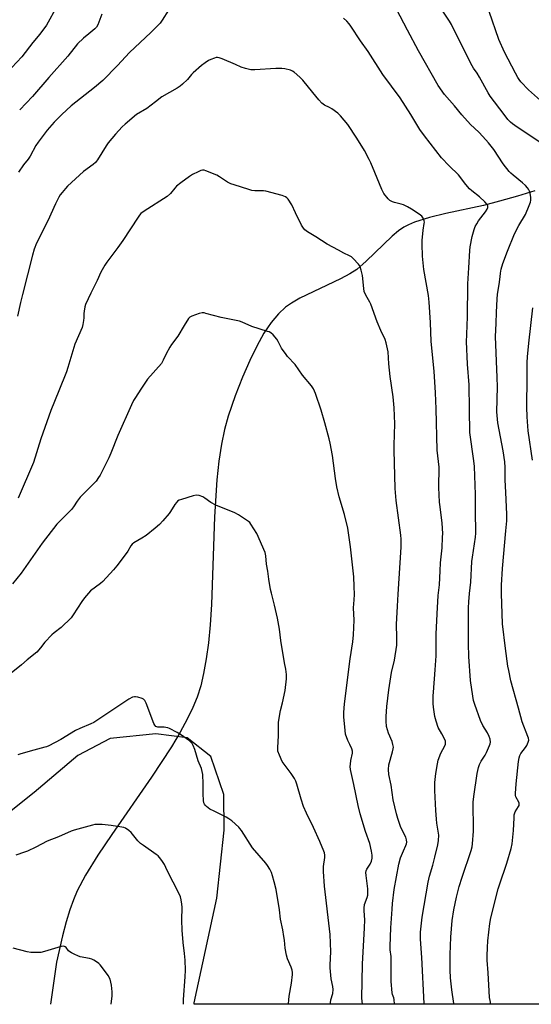
# Model space of a CAD drawing. Units: inches. Extents: x 1213770 to 1219770, y 549456 to 553456.
# Drawn here: x 1216364 to 1216605, y 549456 to 549921 of the extents above; entities that cross this region are included whole.
import ezdxf

# ---------------------------------------------------------------- set-up
doc = ezdxf.new("R2010")
doc.units = ezdxf.units.IN
doc.header["$MEASUREMENT"] = 0
for name, color, linetype in [('HYDRO-Single Line Stream', 4, 'Continuous'), ('NTRL-Farm Land', 3, 'Continuous'), ('Undefined', 1, 'Continuous')]:
    doc.layers.add(name, color=color, linetype=linetype)

msp = doc.modelspace()

# ---------------------------------------------------------------- linework, layer by layer
at = {"layer": 'HYDRO-Single Line Stream'}
msp.add_lwpolyline([(1216606.75, 549840.1), (1216598.54, 549837.52), (1216590.18, 549835.12), (1216582.53, 549833.14), (1216564.69, 549829.31), (1216557, 549827.41), (1216550.04, 549825.2), (1216547.19, 549824), (1216544.94, 549822.83), (1216542.43, 549821.11), (1216539.44, 549818.61), (1216527.23, 549806.76), (1216522.68, 549802.91), (1216519.44, 549800.84), (1216515.01, 549798.47), (1216495.79, 549789.29), (1216491.83, 549787.04), (1216489, 549785.08), (1216485.69, 549782.01), (1216482.3, 549777.9), (1216478.89, 549772.78), (1216475.5, 549766.76), (1216472.18, 549759.98), (1216468.74, 549751.99), (1216465.37, 549743.2), (1216462.07, 549733.61), (1216460.32, 549727.4), (1216458.86, 549720.4), (1216457.64, 549712.35), (1216456.7, 549703.53), (1216455.6, 549686.18), (1216454.07, 549644.69), (1216453.46, 549635.14), (1216452.66, 549626.58), (1216451.67, 549619.02), (1216450.43, 549612.18), (1216449.02, 549606.31), (1216447.31, 549600.9), (1216445.32, 549596.01), (1216442.67, 549590.54), (1216439.36, 549584.48), (1216435.22, 549577.54), (1216425.81, 549563.12), (1216407.02, 549536.04), (1216400.54, 549526.42), (1216394.59, 549516.87), (1216390.73, 549509.54), (1216388.96, 549505.33), (1216387.24, 549500.47), (1216385.55, 549494.9), (1216383.8, 549488.28), (1216380.94, 549475.9), (1216378.18, 549456.02)], dxfattribs=at)
at = {"layer": 'NTRL-Farm Land'}
msp.add_lwpolyline([(1217166.44, 549455.94), (1216445.88, 549456.01), (1216446.01, 549456.7), (1216456.69, 549505.99), (1216460.15, 549538.19), (1216459.92, 549555.01), (1216453.79, 549572.96), (1216442.65, 549581.81), (1216427.86, 549583.67), (1216406.22, 549581.42), (1216391.02, 549573.41), (1216370.48, 549555.97), (1216298.99, 549498.97), (1216278.14, 549456.75), (1216277.65, 549456.03), (1215579.67, 549456.1), (1215579.66, 549456.97), (1215571.45, 549963.3)], dxfattribs=at)
at = {"layer": 'Undefined'}
for points, elevation in [([(1216433.89, 549925.36), (1216430.9, 549920.64), (1216429.89, 549919.29), (1216425.53, 549914.8), (1216415.49, 549905.37), (1216409.8, 549899.22), (1216402.84, 549892.15), (1216398.92, 549888.78), (1216387.94, 549880.13), (1216383.4, 549876.12), (1216379.84, 549872.48), (1216376.61, 549868.64), (1216373.67, 549864.92), (1216372.33, 549863.07), (1216371.24, 549861.4), (1216368.47, 549856.48), (1216367.5, 549855.04), (1216365.36, 549852.25), (1216363.03, 549848.92)], 406), ([(1216586, 549456), (1216585.63, 549457.68), (1216585.43, 549459.1), (1216585.17, 549462.18), (1216584.76, 549470.75), (1216584.31, 549476.79), (1216584.27, 549478.81), (1216584.39, 549482.84), (1216584.6, 549485.91), (1216585.48, 549494.09), (1216586.02, 549496.74), (1216589.52, 549510.39), (1216590.11, 549512.37), (1216593.49, 549522.51), (1216595.62, 549529.53), (1216596.14, 549531.74), (1216596.78, 549538.08), (1216596.97, 549543.93), (1216597.08, 549545.38), (1216597.21, 549545.95), (1216597.51, 549546.75), (1216599.11, 549549.4), (1216599.32, 549549.89), (1216599.41, 549550.35), (1216599.36, 549550.94), (1216599.18, 549551.45), (1216597.87, 549553.92), (1216597.72, 549554.54), (1216597.68, 549555.4), (1216598.01, 549560.06), (1216599.1, 549570.59), (1216599.35, 549572.32), (1216599.68, 549573.36), (1216600.18, 549574.31), (1216602.4, 549577.25), (1216603.02, 549578.19), (1216603.7, 549579.68), (1216603.92, 549580.7), (1216603.8, 549581.54), (1216603.52, 549582.37), (1216600.75, 549589.25), (1216599.06, 549595.83), (1216595.52, 549608.69), (1216594.46, 549613.59), (1216594.1, 549615.65), (1216592.95, 549623.96), (1216591.57, 549635.52), (1216591, 549649.98), (1216591.02, 549653.81), (1216591.5, 549661.65), (1216593.02, 549679.48), (1216593.49, 549684.21), (1216593.58, 549687.4), (1216593.02, 549697.68), (1216592.8, 549703.51), (1216592.75, 549709.33), (1216592.57, 549712.14), (1216591.78, 549717.25), (1216589.33, 549730.48), (1216588.84, 549735.66), (1216589.1, 549747.43), (1216589.05, 549751.9), (1216588.27, 549771.32), (1216588.58, 549777.4), (1216588.71, 549782.74), (1216588.98, 549788.89), (1216589.19, 549791.18), (1216590.02, 549795.87), (1216590.34, 549799.39), (1216590.57, 549801.11), (1216590.93, 549803.09), (1216591.66, 549805.81), (1216593.83, 549811.54), (1216597.26, 549819.67), (1216599.26, 549823.68), (1216602.3, 549828.84), (1216604.08, 549833.12), (1216604.67, 549834.77), (1216604.83, 549835.62), (1216604.82, 549837.09), (1216604.62, 549838.85), (1216604.28, 549839.86), (1216603.79, 549840.78), (1216603.29, 549841.48), (1216602.3, 549842.59), (1216601, 549843.79), (1216596.49, 549847.4), (1216595.47, 549848.33), (1216594.71, 549849.16), (1216591.86, 549852.72), (1216587.4, 549859.51), (1216586.18, 549861.2), (1216584.92, 549862.77), (1216582.26, 549865.77), (1216580.27, 549867.81), (1216576.44, 549871.43), (1216572.27, 549875.98), (1216568.91, 549880.17), (1216564.15, 549885.52), (1216561.09, 549889.74), (1216551.86, 549906.22), (1216546.66, 549915.84), (1216541.46, 549925.79)], 408), ([(1216611.14, 549861.57), (1216597.42, 549870.83), (1216596.21, 549871.7), (1216595.37, 549872.42), (1216594.07, 549873.8), (1216592.23, 549876.05), (1216585.72, 549884.76), (1216584.73, 549886.39), (1216580.72, 549893.75), (1216579.54, 549895.57), (1216577.8, 549897.99), (1216576.49, 549900.09), (1216567.45, 549918.59), (1216566.51, 549920.21), (1216562.77, 549925.85)], 410), ([(1216612.27, 549880.14), (1216603.75, 549887.66), (1216600.25, 549891.51), (1216599.32, 549892.66), (1216598.68, 549893.62), (1216597.6, 549895.59), (1216592.51, 549905.54), (1216589.86, 549911.47), (1216585.21, 549924.66)], 412), ([(1216402.43, 549923.5), (1216400.98, 549919.68), (1216400.39, 549918.36), (1216399.78, 549917.38), (1216398.99, 549916.52), (1216396.29, 549914.18), (1216393.74, 549912.12), (1216390.94, 549909.43), (1216386.27, 549903.63), (1216377.34, 549893.62), (1216369.57, 549884.53), (1216363.56, 549878.31)], 408), ([(1216568.64, 549456), (1216568.57, 549456.38), (1216567.64, 549462.74), (1216567.03, 549468.48), (1216566.82, 549472.02), (1216566.86, 549479.41), (1216567.2, 549487.64), (1216567.78, 549495.52), (1216568.5, 549500.47), (1216569.8, 549506.6), (1216571.06, 549511.52), (1216572.46, 549516.02), (1216576.66, 549528.61), (1216577.12, 549530.3), (1216577.39, 549531.75), (1216577.77, 549537.63), (1216577.77, 549541.6), (1216577.61, 549547.92), (1216577.68, 549551.37), (1216578, 549554.12), (1216579.51, 549564.91), (1216580.15, 549567.8), (1216580.6, 549569.17), (1216581.44, 549570.8), (1216583.28, 549573.51), (1216584.01, 549574.8), (1216585.41, 549578.1), (1216585.67, 549578.95), (1216585.79, 549579.76), (1216585.71, 549581.07), (1216585.28, 549582.35), (1216584.39, 549584.08), (1216582.26, 549587.55), (1216581.06, 549590.02), (1216578.46, 549597.44), (1216577.87, 549599.38), (1216577.47, 549601.37), (1216576.39, 549608.83), (1216575.67, 549620.22), (1216575.49, 549626.1), (1216575.47, 549632.97), (1216575.52, 549643.1), (1216575.64, 549646.01), (1216575.88, 549649.86), (1216576.49, 549655.19), (1216577.09, 549665.03), (1216577.33, 549667.03), (1216578.83, 549676.57), (1216578.94, 549678.33), (1216578.99, 549681.56), (1216578.73, 549685.85), (1216578.72, 549687.88), (1216578.84, 549691.21), (1216578.78, 549696.71), (1216578.34, 549709.82), (1216578.06, 549712.54), (1216576.15, 549725.95), (1216575.93, 549736.73), (1216575.79, 549748.44), (1216574.99, 549758.25), (1216574.56, 549768.84), (1216574.61, 549772), (1216574.91, 549776.76), (1216575.02, 549780.24), (1216575.08, 549796.07), (1216575.68, 549803.66), (1216576.03, 549811.88), (1216576.19, 549813.63), (1216577.22, 549818.52), (1216578.18, 549821.86), (1216578.67, 549823.22), (1216579.33, 549824.48), (1216580.26, 549825.93), (1216583.5, 549830.2), (1216584.34, 549831.41), (1216584.66, 549832.16), (1216584.66, 549832.94), (1216584.32, 549833.64), (1216583.17, 549834.86), (1216580.61, 549837.17), (1216577, 549840), (1216575.95, 549841.04), (1216574.23, 549843.07), (1216570.74, 549847.65), (1216566.41, 549851.84), (1216562.74, 549855.6), (1216554.64, 549865.97), (1216552.46, 549869.03), (1216548.25, 549876.12), (1216543.18, 549883.92), (1216534.98, 549894.94), (1216528.09, 549905.88), (1216524.53, 549910.93), (1216519.98, 549917.84), (1216519.11, 549918.97), (1216517.97, 549920.23), (1216516.41, 549921.53)], 406), ([(1216554.64, 549456), (1216554.6, 549456.36), (1216553.39, 549478.06), (1216552.75, 549486.67), (1216552.83, 549490.04), (1216553.57, 549497.06), (1216556.41, 549513.68), (1216557.01, 549516.37), (1216558.67, 549521.71), (1216559.65, 549525.41), (1216561, 549531.2), (1216561.36, 549533.24), (1216561.41, 549535.81), (1216560.59, 549541.44), (1216560.38, 549543.42), (1216560.06, 549547.44), (1216559.56, 549556.84), (1216559.54, 549558.3), (1216559.65, 549560.63), (1216560.09, 549564.89), (1216560.76, 549569.51), (1216561.14, 549571.2), (1216562.37, 549574.45), (1216564.35, 549578.02), (1216564.58, 549578.75), (1216564.66, 549579.47), (1216564.53, 549580.23), (1216564.23, 549581.01), (1216562.95, 549583.58), (1216561.21, 549586.64), (1216560.13, 549589.61), (1216559.82, 549590.72), (1216559.61, 549591.88), (1216559.02, 549596.28), (1216558.86, 549598.04), (1216558.81, 549601.6), (1216558.87, 549603.37), (1216559.76, 549613.94), (1216560.22, 549620.48), (1216560.27, 549630.78), (1216560.68, 549640.35), (1216561.19, 549648.92), (1216561.84, 549654.05), (1216562.05, 549660.6), (1216562.31, 549664.33), (1216562.96, 549671.45), (1216563.26, 549676.47), (1216563.29, 549678.22), (1216563.02, 549683.09), (1216562.05, 549690.8), (1216561.84, 549693.11), (1216561.5, 549699.94), (1216561.56, 549709.5), (1216561.35, 549712.25), (1216560.75, 549717.56), (1216560.2, 549737.08), (1216559.89, 549744.68), (1216559.18, 549754.89), (1216557.83, 549768.86), (1216557.5, 549777.86), (1216556.89, 549787.48), (1216556.57, 549790.56), (1216554.45, 549802.84), (1216553.73, 549809.12), (1216553.52, 549814.9), (1216553.53, 549816.63), (1216554.04, 549821.55), (1216554.6, 549824.59), (1216554.63, 549825.32), (1216554.55, 549825.86), (1216554.08, 549827.17), (1216553.79, 549827.64), (1216553.41, 549828.06), (1216552.24, 549828.96), (1216548.55, 549831.45), (1216546.61, 549832.55), (1216544.78, 549833.39), (1216543.67, 549833.76), (1216540.48, 549834.58), (1216539.65, 549834.88), (1216538.38, 549835.54), (1216537.52, 549836.29), (1216535.57, 549838.86), (1216534.52, 549840.61), (1216531.26, 549848.66), (1216529.28, 549853.29), (1216528.52, 549854.9), (1216526.31, 549859.1), (1216522.76, 549864.94), (1216518.52, 549871.32), (1216515.1, 549875.49), (1216513.85, 549876.77), (1216510.89, 549878.76), (1216509.89, 549879.33), (1216507.52, 549880.48), (1216506.81, 549880.93), (1216506.17, 549881.46), (1216504.84, 549882.94), (1216502.04, 549886.51), (1216497.28, 549892.26), (1216495.81, 549893.74), (1216493.15, 549896.12), (1216492.42, 549896.61), (1216491.36, 549897.01), (1216488.81, 549897.62), (1216487.38, 549897.83), (1216484.52, 549897.77), (1216474.66, 549897.15), (1216473.49, 549897.14), (1216472.63, 549897.24), (1216470.11, 549897.84), (1216468.18, 549898.41), (1216465.41, 549899.74), (1216459.14, 549902.34), (1216457.77, 549902.85), (1216456.95, 549903), (1216456.41, 549902.95), (1216455.61, 549902.76), (1216453.74, 549902.08), (1216452.73, 549901.56), (1216451.09, 549900.44), (1216449.48, 549899.18), (1216445.44, 549895.74), (1216444.76, 549895.05), (1216442.73, 549892.66), (1216440.47, 549890.44), (1216439.39, 549889.51), (1216437.95, 549888.58), (1216430.72, 549884.36), (1216427.73, 549882.03), (1216423.55, 549878.95), (1216418.72, 549876.05), (1216413.31, 549871.48), (1216412.02, 549870.25), (1216408.73, 549866.77), (1216405.4, 549862.78), (1216404.4, 549861.34), (1216400.25, 549854.63), (1216399.4, 549853.46), (1216398.31, 549852.5), (1216393.71, 549849.2), (1216386.21, 549842.21), (1216385.2, 549841.17), (1216383.56, 549839.21), (1216382.71, 549838.08), (1216382.09, 549837.06), (1216380.42, 549833.92), (1216376.86, 549825.95), (1216371.52, 549815.29), (1216370.44, 549812.52), (1216369.57, 549809.61), (1216364.82, 549791.02), (1216363.94, 549787.25), (1216362.6, 549780.87)], 404), ([(1216540.51, 549456), (1216540.38, 549458.2), (1216540.23, 549459.03), (1216539.66, 549460.63), (1216539.47, 549461.43), (1216538.99, 549466.72), (1216538.91, 549471.69), (1216539.01, 549476.53), (1216538.91, 549478.48), (1216538.56, 549481.71), (1216538.51, 549483.35), (1216538.87, 549492), (1216539.36, 549500.84), (1216539.59, 549503.54), (1216540.4, 549510.15), (1216542.56, 549522.13), (1216543.38, 549525.15), (1216544.71, 549528.38), (1216545.91, 549530.9), (1216546.17, 549531.69), (1216546.28, 549532.53), (1216546.18, 549533.61), (1216545.83, 549534.93), (1216543.56, 549539.46), (1216542.11, 549543.62), (1216541.41, 549545.86), (1216539.97, 549552.49), (1216538.9, 549559.47), (1216537.85, 549564.47), (1216537.68, 549566.76), (1216537.79, 549569.05), (1216539.65, 549575.1), (1216539.96, 549576.53), (1216539.98, 549577.35), (1216539.78, 549578.69), (1216539.43, 549580.02), (1216537.7, 549583.92), (1216537.17, 549585.5), (1216536.82, 549587.15), (1216536.59, 549589.7), (1216536.61, 549591.9), (1216536.97, 549596.49), (1216537.87, 549604.37), (1216539.19, 549612.64), (1216540.53, 549618.46), (1216541.61, 549625.47), (1216541.66, 549629.17), (1216541.54, 549635.35), (1216541.91, 549643.91), (1216542.2, 549649.58), (1216543.74, 549671.77), (1216543.65, 549675.61), (1216543.53, 549677.39), (1216541.28, 549693.88), (1216540.8, 549699.48), (1216540.39, 549717.58), (1216540.39, 549719.9), (1216540.67, 549730.02), (1216540.38, 549737.56), (1216539.84, 549742.78), (1216538.48, 549752.36), (1216537.89, 549758.28), (1216537.47, 549764.06), (1216537.26, 549765.47), (1216536.61, 549768.24), (1216536.13, 549769.87), (1216534.15, 549774.05), (1216532.4, 549778.14), (1216529.42, 549786.5), (1216528.92, 549787.55), (1216527.03, 549790.78), (1216526.28, 549792.55), (1216526.01, 549793.94), (1216525.41, 549799.99), (1216524.8, 549802.55), (1216524.28, 549804.21), (1216524.04, 549804.73), (1216523.53, 549805.45), (1216521.06, 549808.05), (1216520.18, 549808.81), (1216519.26, 549809.4), (1216516.63, 549810.65), (1216514.05, 549812.08), (1216508.67, 549814.87), (1216503.31, 549818.33), (1216499.53, 549820.66), (1216498.19, 549821.66), (1216497.53, 549822.41), (1216496.69, 549823.85), (1216493.83, 549829.69), (1216492.13, 549833.5), (1216490.32, 549836.12), (1216489.77, 549836.76), (1216489.12, 549837.26), (1216487.5, 549837.84), (1216479.84, 549839.86), (1216478.68, 549839.97), (1216474.65, 549840.06), (1216473.23, 549840.25), (1216471.82, 549840.63), (1216464.9, 549842.84), (1216463.24, 549843.42), (1216461.76, 549844.12), (1216457.92, 549846.67), (1216456.66, 549847.37), (1216451.52, 549849.47), (1216450.71, 549849.73), (1216449.9, 549849.84), (1216449.1, 549849.67), (1216447.78, 549849.09), (1216445.17, 549847.74), (1216443.73, 549846.81), (1216439.58, 549843.77), (1216437.57, 549842.17), (1216436.78, 549841.33), (1216434.76, 549838.82), (1216433.25, 549837.39), (1216422.32, 549830.52), (1216420.77, 549829.37), (1216420.12, 549828.63), (1216419.46, 549827.68), (1216412.26, 549816.53), (1216409.95, 549813.27), (1216404.78, 549806.37), (1216403.78, 549804.9), (1216401.92, 549801.58), (1216400.21, 549797.73), (1216397.15, 549791.69), (1216394.72, 549786.35), (1216394.4, 549785.24), (1216394.02, 549783.24), (1216393.88, 549782.09), (1216393.83, 549780.03), (1216393.72, 549778.89), (1216393.41, 549776.92), (1216393.03, 549775.52), (1216389.65, 549767.66), (1216386.28, 549756.62), (1216385.6, 549754.61), (1216382.1, 549745.61), (1216378.2, 549736.34), (1216373.63, 549722.9), (1216370.08, 549711.79), (1216362.92, 549694.86)], 402), ([(1216525.36, 549456), (1216525.17, 549458.78), (1216525.42, 549474.87), (1216526.43, 549492.11), (1216526.46, 549495.8), (1216526.16, 549500.13), (1216526.15, 549501.29), (1216526.4, 549503.06), (1216527.65, 549506.42), (1216527.9, 549507.49), (1216527.97, 549508.3), (1216527.9, 549510.52), (1216527.16, 549516.72), (1216527.07, 549518.19), (1216527.19, 549518.97), (1216527.48, 549519.71), (1216529.09, 549522.17), (1216529.73, 549523.5), (1216530.02, 549524.89), (1216530.06, 549526.3), (1216529.71, 549528.27), (1216528.86, 549531.91), (1216526.76, 549537.48), (1216524.28, 549545.85), (1216523.32, 549549.87), (1216521.26, 549559.67), (1216519.82, 549566.78), (1216519.63, 549568.21), (1216519.68, 549569.38), (1216519.91, 549571.13), (1216520.67, 549574.47), (1216520.68, 549575.52), (1216520.38, 549576.53), (1216519.37, 549578.54), (1216518.56, 549580.44), (1216517.46, 549583.49), (1216517.18, 549585.23), (1216516.54, 549591.71), (1216516.59, 549593.73), (1216516.92, 549597.75), (1216519.67, 549619.09), (1216520.85, 549627.17), (1216521.23, 549630.33), (1216521.44, 549637.38), (1216521.24, 549643.21), (1216521.56, 549646.87), (1216521.6, 549649.47), (1216521.55, 549653.28), (1216521.33, 549657.71), (1216519.83, 549671.97), (1216518.49, 549680.76), (1216516.99, 549687.2), (1216514.46, 549695.48), (1216513.25, 549700.33), (1216512.6, 549704.29), (1216511.22, 549715.01), (1216510.21, 549720.84), (1216509.7, 549723), (1216507.66, 549730.51), (1216505.86, 549736.54), (1216503.29, 549744.33), (1216502.24, 549746.63), (1216501.28, 549748), (1216497.03, 549752.94), (1216493.56, 549758.04), (1216490.03, 549761.84), (1216489.32, 549762.7), (1216487.15, 549765.77), (1216485.53, 549768.93), (1216484.92, 549769.94), (1216483.23, 549772.02), (1216482.16, 549773.01), (1216481.38, 549773.39), (1216480.55, 549773.69), (1216473.12, 549775.99), (1216468.61, 549778.05), (1216467.28, 549778.55), (1216458.77, 549780.24), (1216451.43, 549782.2), (1216450.59, 549782.38), (1216449.75, 549782.45), (1216448.38, 549782.17), (1216444.84, 549780.9), (1216443.88, 549780.36), (1216443.29, 549779.73), (1216441.23, 549776.47), (1216438.24, 549771.4), (1216435.29, 549767.49), (1216434.47, 549766.28), (1216432.72, 549763.15), (1216431.34, 549760.03), (1216430.52, 549758.59), (1216423.97, 549751.07), (1216420.73, 549746.43), (1216418.18, 549742.51), (1216417.3, 549741.01), (1216416.32, 549738.98), (1216409.87, 549724.45), (1216406.56, 549716.14), (1216405.6, 549713.97), (1216403.95, 549710.49), (1216401.55, 549705.85), (1216400.82, 549704.63), (1216399.7, 549702.99), (1216398.34, 549701.47), (1216392.15, 549695.46), (1216390.76, 549693.59), (1216389.03, 549690.77), (1216388.11, 549689.6), (1216382.92, 549684.52), (1216381.16, 549682.62), (1216374.23, 549673.73), (1216370.93, 549668.88), (1216364.28, 549659.49), (1216360.24, 549654.48)], 400), ([(1216605.75, 549712.89), (1216603.66, 549726.67), (1216603.09, 549733.29), (1216603, 549737.97), (1216603.24, 549751.88), (1216603.23, 549759.01), (1216603.36, 549761.64), (1216603.88, 549768.1), (1216605.8, 549784.8)], 410), ([(1216510.19, 549456.01), (1216510.25, 549456.57), (1216510.52, 549458.02), (1216511.45, 549461.05), (1216511.53, 549462.98), (1216511.39, 549464.35), (1216510.59, 549467.93), (1216510.15, 549473.16), (1216510.13, 549474.59), (1216510.47, 549480.77), (1216510.12, 549488.96), (1216507.53, 549511.77), (1216506.99, 549518.69), (1216506.97, 549520.99), (1216507.58, 549525.27), (1216507.59, 549526.37), (1216507.42, 549527.41), (1216507.16, 549528.24), (1216505.26, 549532.85), (1216502.29, 549539.35), (1216499, 549546.15), (1216497.55, 549549.37), (1216496.47, 549552.8), (1216494.46, 549559.92), (1216493.97, 549561.3), (1216493.26, 549562.6), (1216491.81, 549564.85), (1216488.39, 549569.39), (1216487.55, 549570.62), (1216486.17, 549573.6), (1216485.51, 549575.52), (1216485.37, 549577.05), (1216485.71, 549582.94), (1216485.78, 549588.98), (1216485.86, 549590.13), (1216486.66, 549594.66), (1216487.62, 549598.33), (1216488.9, 549604.07), (1216489.53, 549609.63), (1216489.58, 549611.65), (1216489.25, 549614.16), (1216488.64, 549617.24), (1216486.83, 549627.66), (1216486.17, 549633.04), (1216485.31, 549638.24), (1216483.86, 549644.34), (1216482.39, 549650.01), (1216482.02, 549651.74), (1216481.21, 549656.73), (1216480.72, 549660.51), (1216480.15, 549663.7), (1216479.77, 549667.7), (1216479.39, 549669.2), (1216475.55, 549678.18), (1216472.7, 549682.67), (1216472.17, 549683.36), (1216471.55, 549683.95), (1216466.95, 549687.01), (1216465.21, 549688.05), (1216456.14, 549691.62), (1216453.85, 549692.92), (1216450.99, 549694.99), (1216449.99, 549695.57), (1216448.35, 549696.11), (1216446.95, 549696.32), (1216445.55, 549696.07), (1216439.92, 549694.36), (1216438.85, 549693.95), (1216438.15, 549693.49), (1216437.57, 549692.86), (1216436.88, 549691.91), (1216434.85, 549688.59), (1216434.17, 549687.64), (1216431.16, 549684.19), (1216429.51, 549682.55), (1216427.56, 549680.78), (1216423.24, 549677.3), (1216421.24, 549676.02), (1216417.48, 549673.83), (1216416.74, 549673.23), (1216416.11, 549672.41), (1216414.62, 549669.96), (1216412.91, 549667.51), (1216409.38, 549662.91), (1216407.84, 549661.11), (1216402.81, 549655.56), (1216401.7, 549654.61), (1216397.06, 549651.12), (1216396.03, 549650.08), (1216394.12, 549647.84), (1216392.88, 549646.18), (1216388.87, 549639.87), (1216387.82, 549638.43), (1216383.12, 549633.83), (1216379.81, 549631.33), (1216378.7, 549630.34), (1216375.41, 549626.86), (1216373.37, 549624.25), (1216371.6, 549622.28), (1216367.16, 549618.56), (1216364.48, 549616.21), (1216358.75, 549611.63)], 398)]:
    msp.add_lwpolyline(points, dxfattribs=dict(at, elevation=elevation))
for points in [[(1216381.17, 549927.1, 410), (1216376.21, 549918.32, 410), (1216373.15, 549914.02, 410), (1216369.8, 549910.09, 410), (1216364.52, 549903.24, 410), (1216359.82, 549898.24, 410)], [(1216490.54, 549456.01, 396), (1216490.54, 549456.09, 396), (1216490.64, 549458.12, 396), (1216490.85, 549459.86, 396), (1216491.96, 549465.93, 396), (1216492.31, 549470.09, 396), (1216492.32, 549471, 396), (1216492.23, 549471.99, 396), (1216491.76, 549473.55, 396), (1216490.05, 549477.48, 396), (1216489.57, 549479.13, 396), (1216488.92, 549482.51, 396), (1216488.57, 549486.2, 396), (1216488.31, 549487.95, 396), (1216487.73, 549491.17, 396), (1216486.68, 549496.16, 396), (1216486.2, 549500.51, 396), (1216484.64, 549510.07, 396), (1216483.77, 549513.79, 396), (1216482.95, 549516.58, 396), (1216482.39, 549518.22, 396), (1216481.63, 549519.72, 396), (1216480.61, 549521.41, 396), (1216479.77, 549522.58, 396), (1216473.51, 549529.84, 396), (1216468.25, 549538.01, 396), (1216467.58, 549538.96, 396), (1216466.99, 549539.6, 396), (1216463.68, 549542.5, 396), (1216462.3, 549543.58, 396), (1216461.05, 549544.28, 396), (1216455.34, 549547.07, 396), (1216453.37, 549548.11, 396), (1216451.72, 549549.36, 396), (1216451.09, 549549.97, 396), (1216450.76, 549550.43, 396), (1216450.5, 549551.1, 396), (1216450.35, 549552.21, 396), (1216450.26, 549555.36, 396), (1216450.25, 549559.99, 396), (1216449.97, 549564.44, 396), (1216449.78, 549565.9, 396), (1216449.37, 549567.22, 396), (1216447.81, 549570.94, 396), (1216446.28, 549576.31, 396), (1216445.52, 549578.11, 396), (1216444.93, 549579.07, 396), (1216444.34, 549579.71, 396), (1216443.67, 549580.27, 396), (1216439.42, 549583.41, 396), (1216437.9, 549584.27, 396), (1216434.25, 549586.11, 396), (1216433.46, 549586.45, 396), (1216432.63, 549586.69, 396), (1216431.76, 549586.78, 396), (1216428.83, 549586.85, 396), (1216428.3, 549586.94, 396), (1216427.84, 549587.14, 396), (1216427.35, 549587.72, 396), (1216426.98, 549588.47, 396), (1216423.25, 549598.12, 396), (1216422.64, 549599.41, 396), (1216422.1, 549599.99, 396), (1216421.36, 549600.36, 396), (1216419.42, 549600.96, 396), (1216418.29, 549601.15, 396), (1216417.73, 549601.12, 396), (1216416.91, 549600.89, 396), (1216415.07, 549600.01, 396), (1216400.54, 549590.31, 396), (1216398.53, 549589.05, 396), (1216397.21, 549588.4, 396), (1216391.95, 549586.19, 396), (1216389.9, 549585.25, 396), (1216383.07, 549581.05, 396), (1216377.3, 549578.03, 396), (1216376.23, 549577.55, 396), (1216375.38, 549577.28, 396), (1216370.2, 549575.97, 396), (1216364.09, 549574.18, 396), (1216362.73, 549573.69, 396)], [(1216440.91, 549456.01, 394), (1216440.95, 549458.23, 394), (1216441.75, 549468.93, 394), (1216441.8, 549472.12, 394), (1216441.62, 549476.79, 394), (1216441.41, 549479.93, 394), (1216440.81, 549485.06, 394), (1216440.26, 549490.93, 394), (1216440.18, 549495.64, 394), (1216440.21, 549501.76, 394), (1216440.11, 549503.22, 394), (1216439.83, 549505.24, 394), (1216439.54, 549506.66, 394), (1216439.08, 549507.79, 394), (1216435.98, 549513.58, 394), (1216433.27, 549519.11, 394), (1216431.98, 549521.95, 394), (1216430.69, 549523.91, 394), (1216429.6, 549525.32, 394), (1216429, 549525.97, 394), (1216428.07, 549526.69, 394), (1216422, 549530.85, 394), (1216420.58, 549531.9, 394), (1216419.42, 549533.11, 394), (1216416.25, 549537.06, 394), (1216415.17, 549537.98, 394), (1216413.5, 549539.05, 394), (1216412.68, 549539.38, 394), (1216411.85, 549539.59, 394), (1216406.69, 549540.39, 394), (1216402.52, 549540.8, 394), (1216400.78, 549540.87, 394), (1216399.06, 549540.8, 394), (1216397.91, 549540.6, 394), (1216389.32, 549538.23, 394), (1216387.93, 549537.7, 394), (1216381.91, 549535.07, 394), (1216376.62, 549533, 394), (1216371.16, 549530.14, 394), (1216367.2, 549528.26, 394), (1216365.86, 549527.72, 394), (1216361.8, 549526.35, 394)], [(1216406.73, 549456.02, 392), (1216407.21, 549460.01, 392), (1216407.26, 549461.78, 392), (1216406.94, 549465, 392), (1216406.68, 549466.43, 392), (1216406.22, 549467.74, 392), (1216405.38, 549469.51, 392), (1216404.59, 549470.7, 392), (1216401.53, 549474.59, 392), (1216400.94, 549475.22, 392), (1216400.28, 549475.73, 392), (1216398.63, 549476.78, 392), (1216397.61, 549477.23, 392), (1216396.47, 549477.52, 392), (1216392.12, 549478.39, 392), (1216391, 549478.76, 392), (1216389.64, 549479.38, 392), (1216388.04, 549480.2, 392), (1216387.29, 549480.68, 392), (1216386.68, 549481.25, 392), (1216385.48, 549482.72, 392), (1216385.11, 549483.07, 392), (1216384.74, 549483.28, 392), (1216384.04, 549483.37, 392), (1216383.22, 549483.23, 392), (1216375.27, 549480.9, 392), (1216373.57, 549480.47, 392), (1216371.82, 549480.33, 392), (1216368.9, 549480.4, 392), (1216367.15, 549480.72, 392), (1216360.49, 549482.43, 392)]]:
    msp.add_polyline3d(points, dxfattribs=at)

doc.saveas('drawing.dxf')
